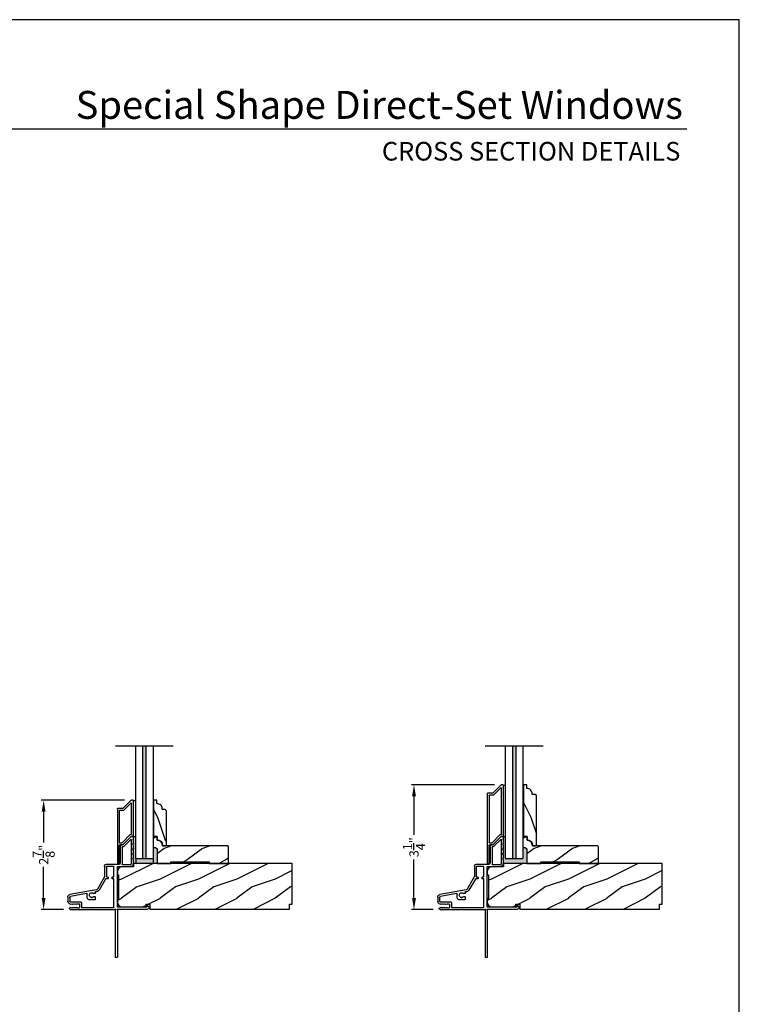
# Model space of a CAD drawing. Extents: x 0 to 68, y 0 to 44.
# Drawn here: x 49.3 to 68, y 18.4 to 44 of the extents above; entities that cross this region are included whole.
import ezdxf
from ezdxf.enums import TextEntityAlignment as Align

# ---------------------------------------------------------------- set-up
doc = ezdxf.new("R2010")
doc.units = 0
doc.header["$LTSCALE"] = 2
doc.header["$MEASUREMENT"] = 0
doc.header["$PDMODE"] = 3
doc.layers.get('0').update_dxf_attribs({"linetype": 'CONTINUOUS'})
doc.layers.get('DEFPOINTS').update_dxf_attribs({"color": 3, "linetype": 'CONTINUOUS'})
doc.styles.add('ARIAL', font='arial.ttf')
doc.styles.get("Standard").update_dxf_attribs({"font": 'arial.ttf'})
doc.dimstyles.get("Standard").update_dxf_attribs({"dimtxt": 0.24, "dimasz": 0.3, "dimexe": 0.0625, "dimexo": 0.18, "dimgap": 0.09, "dimtad": 0, "dimdec": 4, "dimzin": 0, "dimtxsty": 'STANDARD', "dimcen": 0, "dimadec": 5, "dimazin": 3, "dimtfac": 1, "dimtdec": 4, "dimtofl": 0, "dimtmove": 0, "dimatfit": 3, "dimtolj": 1, "dimtzin": 0})

# ---------------------------------------------------------------- blocks, each defined once
blk = doc.blocks.new('A$C115C2CF7')
at = {"color": 7, "linetype": 'CONTINUOUS'}
for p, q in [((1.241, 3.146), (1.241, 1.915)), ((1.28, 3.156), (1.251, 3.156)), ((1.291, 1.903), (1.291, 3.146)), ((0.069, 1.851), (0.052, 1.861)), ((0.064, 1.906), (0.615, 1.906)), ((0.081, 1.868), (0.081, 1.858)), ((0.111, 1.851), (0.081, 1.868)), ((0.123, 1.868), (0.123, 1.858)), ((0.153, 1.851), (0.123, 1.868)), ((0.165, 1.868), (0.165, 1.858)), ((0.195, 1.851), (0.165, 1.868)), ((0.207, 1.868), (0.207, 1.858)), ((0.237, 1.851), (0.207, 1.868)), ((0.249, 1.865), (0.249, 1.858)), ((0.29, 1.865), (0.249, 1.865)), ((0.306, 1.771), (0.306, 1.849)), ((0.356, 1.73), (0.356, 1.856)), ((0.356, 1.856), (1.19, 1.856)), ((0.615, 1.906), (0.625, 1.896)), ((0.625, 1.896), (0.635, 1.906)), ((0.635, 1.906), (1.215, 1.906)), ((1.201, 1.846), (1.201, 1.105)), ((1.215, 1.906), (1.223, 1.898)), ((1.231, 1.895), (1.241, 1.895)), ((1.291, 1.833), (1.291, 0.792)), ((1.3, 1.893), (2.079, 1.893)), ((2.057, 1.843), (1.3, 1.843)), ((2.057, 1.793), (2.057, 1.843)), ((2.104, 1.822), (2.065, 1.789)), ((0, 1.583), (0, 1.693)), ((0.032, 1.747), (0.069, 1.769)), ((0.05, 1.587), (0.05, 1.688)), ((0.068, 1.706), (0.332, 1.706)), ((0.49, 1.489), (0.07, 1.563)), ((0.081, 1.752), (0.111, 1.769)), ((0.081, 1.762), (0.081, 1.752)), ((0.123, 1.752), (0.153, 1.769)), ((0.123, 1.762), (0.123, 1.752)), ((0.165, 1.752), (0.195, 1.769)), ((0.165, 1.762), (0.165, 1.752)), ((0.207, 1.752), (0.237, 1.769)), ((0.207, 1.762), (0.207, 1.752)), ((0.249, 1.762), (0.249, 1.755)), ((0.249, 1.755), (0.29, 1.755)), ((0.508, 1.601), (0.508, 1.504)), ((0.605, 1.651), (0.558, 1.651)), ((0.625, 1.631), (0.605, 1.651)), ((0.645, 1.651), (0.625, 1.631)), ((0.703, 1.651), (0.645, 1.651)), ((0.678, 1.568), (0.703, 1.568)), ((0.713, 1.578), (0.713, 1.641)), ((0.743, 1.394), (0.057, 1.515)), ((0.703, 1.49), (0.678, 1.49)), ((0.713, 1.454), (0.713, 1.48)), ((0.954, 1.057), (0.771, 1.375)), ((0.981, 1.11), (0.814, 1.4)), ((0.956, 0.772), (0.956, 1.052)), ((1.04, 1.105), (0.99, 1.105)), ((1.006, 0.792), (1.006, 1.055)), ((1.006, 1.055), (1.04, 1.055)), ((1.051, 1.065), (1.051, 1.095)), ((1.156, 1.095), (1.156, 1.065)), ((1.201, 1.105), (1.165, 1.105)), ((1.165, 1.055), (1.201, 1.055)), ((1.201, 1.055), (1.201, 0.792)), ((1.19, 0.782), (1.015, 0.782)), ((1.3, 0.782), (1.635, 0.782)), ((1.325, 0.732), (0.996, 0.732)), ((1.366, 0.23), (1.366, 0.692)), ((1.416, 0.28), (1.416, 0.722)), ((1.426, 0.732), (1.635, 0.732)), ((1.661, 0.707), (1.661, 0.087)), ((1.711, 0.609), (1.696, 0.578)), ((1.705, 0.563), (1.706, 0.563)), ((1.711, 0.707), (1.711, 0.609)), ((1.711, 0.559), (1.711, 0.484)), ((1.449, 0.27), (1.426, 0.27)), ((1.643, 0.08), (1.456, 0.267)), ((1.711, 0.484), (1.696, 0.453)), ((1.711, 0.359), (1.696, 0.329)), ((1.705, 0.439), (1.706, 0.439)), ((1.705, 0.315), (1.706, 0.315)), ((1.711, 0.434), (1.711, 0.359)), ((1.711, 0.31), (1.711, 0.235)), ((1.428, 0.22), (1.376, 0.22)), ((1.649, 0.003), (1.435, 0.217)), ((1.701, 0), (1.656, 0)), ((1.711, 0.235), (1.696, 0.204)), ((1.705, 0.19), (1.706, 0.19)), ((1.711, 0.186), (1.711, 0.01))]:
    blk.add_line(p, q, dxfattribs=at)
for centre, radius, start, end in [((1.251, 3.146), 0.01, 90.0088, 179.9925), ((1.28, 3.146), 0.01, 0.0068, 89.9919), ((0.064, 1.882), 0.0242, 90.0004, 239.9997), ((0.073, 1.858), 0.008, 240, 0.0019), ((0.115, 1.858), 0.008, 240, 0.0019), ((0.157, 1.858), 0.008, 240, 0.0019), ((0.199, 1.858), 0.008, 240, 0.0019), ((0.241, 1.858), 0.008, 240, 0.0019), ((0.29, 1.849), 0.016, 0.0003, 90.0002), ((1.19, 1.846), 0.01, 0.0011, 89.9977), ((1.231, 1.905), 0.01, 225.0024, 269.9941), ((1.241, 1.905), 0.01, 270.0013, 89.9987), ((1.3, 1.903), 0.01, 179.9994, 270.0027), ((1.3, 1.833), 0.01, 89.9973, 180.0006), ((2.079, 1.853), 0.04, 310.0001, 89.9998), ((0.063, 1.693), 0.063, 119.9995, 180.0003), ((0.069, 1.583), 0.069, 180.0004, 259.9996), ((0.068, 1.688), 0.018, 90.0008, 179.9987), ((0.074, 1.587), 0.024, 180.0003, 259.9999), ((0.073, 1.762), 0.008, 0.0023, 120), ((0.115, 1.762), 0.008, 0.0023, 120), ((0.157, 1.762), 0.008, 0.0023, 120), ((0.199, 1.762), 0.008, 0.0023, 120), ((0.241, 1.762), 0.008, 0.0023, 120), ((0.29, 1.771), 0.016, 269.9998, 359.9997), ((0.332, 1.73), 0.024, 269.9997, 0.0007), ((0.558, 1.601), 0.05, 90.0002, 179.9996), ((0.625, 1.529), 0.0625, 42.521, 317.479), ((0.678, 1.578), 0.01, 222.5187, 270.0031), ((0.703, 1.641), 0.01, 0.0025, 89.9967), ((0.703, 1.578), 0.01, 270.0033, 359.9975), ((2.062, 1.793), 0.005, 180.0032, 309.9959), ((0.493, 1.504), 0.015, 260.0019, 359.9983), ((0.678, 1.48), 0.01, 89.9969, 137.4813), ((0.703, 1.48), 0.01, 0.0025, 89.9967), ((0.723, 1.454), 0.01, 180.0022, 277.6843), ((0.736, 1.355), 0.09, 29.9998, 97.6846), ((0.736, 1.355), 0.04, 29.9985, 80.0021), ((0.945, 1.052), 0.01, 0.0034, 29.9968), ((0.99, 1.115), 0.01, 210.0028, 269.9963), ((1.04, 1.095), 0.01, 359.9987, 90.0034), ((1.04, 1.065), 0.01, 270.0023, 359.9989), ((1.165, 1.095), 0.01, 89.9966, 180.0013), ((1.165, 1.065), 0.01, 180.0011, 269.9977), ((0.996, 0.772), 0.04, 180.0002, 270.0002), ((1.015, 0.792), 0.01, 179.9987, 270.0034), ((1.19, 0.792), 0.01, 269.9966, 0.0013), ((1.3, 0.792), 0.01, 179.9994, 270.0027), ((1.635, 0.707), 0.075, 359.9996, 90.0002), ((1.325, 0.692), 0.04, 0.0006, 89.999), ((1.426, 0.722), 0.01, 90.0026, 179.9982), ((1.635, 0.707), 0.025, 0.0002, 89.9986), ((1.705, 0.573), 0.01, 155.4397, 269.9993), ((1.706, 0.559), 0.0045, 359.9954, 90.0083), ((1.426, 0.28), 0.01, 180.0018, 269.9974), ((1.449, 0.26), 0.01, 44.998, 90.0066), ((1.705, 0.449), 0.01, 155.4397, 269.9993), ((1.705, 0.324), 0.01, 155.4377, 270.0035), ((1.706, 0.434), 0.0045, 0.0007, 89.9955), ((1.706, 0.31), 0.0045, 0.0007, 89.9955), ((1.376, 0.23), 0.01, 180.0018, 269.9974), ((1.428, 0.21), 0.01, 44.998, 90.0062), ((1.651, 0.087), 0.01, 225.0002, 359.9995), ((1.656, 0.01), 0.01, 224.9984, 270.0062), ((1.705, 0.2), 0.01, 155.4397, 269.9993), ((1.701, 0.01), 0.01, 269.9969, 0.0043), ((1.706, 0.186), 0.0045, 359.9954, 90.0083)]:
    blk.add_arc(centre, radius, start, end, dxfattribs=at)
blk = doc.blocks.new('A$C2D3928A5')
for p, q in [((0.003, 0.061), (0.217, 0.275)), ((0.22, 0.282), (0.22, 0.41)), ((0.23, 0.42), (1.65, 0.42)), ((0.27, 0.262), (0.27, 0.36)), ((0.28, 0.37), (1.108, 0.37)), ((1.115, 0.296), (0.901, 0.082)), ((1.165, 0.275), (0.951, 0.061)), ((1.118, 0.36), (1.118, 0.303)), ((1.168, 0.36), (1.168, 0.282)), ((1.65, 0.37), (1.178, 0.37)), ((1.66, 0.41), (1.66, 0.38)), ((0, 0.01), (0, 0.054)), ((0.08, 0.067), (0.267, 0.255)), ((0.888, 0.05), (0.087, 0.05)), ((0.898, 0.075), (0.898, 0.06)), ((0.948, 0.054), (0.948, 0.01)), ((0.938, 0), (0.01, 0))]:
    blk.add_line(p, q)
for centre, start, end in [((0.21, 0.282), 315, 0), ((0.23, 0.41), 90, 180), ((0.26, 0.262), 315, 0), ((0.28, 0.36), 90, 180), ((1.108, 0.36), 0, 90), ((1.108, 0.303), 315, 0), ((1.158, 0.282), 315, 0), ((1.178, 0.36), 90, 180), ((1.65, 0.41), 0, 90), ((1.65, 0.38), 270, 0), ((0.01, 0.054), 135, 180), ((0.01, 0.01), 180, 270), ((0.087, 0.06), 135, 270), ((0.888, 0.06), 270, 0), ((0.908, 0.075), 135, 180), ((0.938, 0.01), 270, 0), ((0.958, 0.054), 135, 180)]:
    blk.add_arc(centre, 0.01, start, end)
blk = doc.blocks.new('A$C33190A5B')
for p, q in [((0.003, 0.061), (0.217, 0.275)), ((0.22, 0.282), (0.22, 0.41)), ((0.23, 0.42), (2.047, 0.42)), ((0.27, 0.262), (0.27, 0.36)), ((0.28, 0.37), (1.505, 0.37)), ((1.512, 0.296), (1.298, 0.082)), ((1.562, 0.275), (1.348, 0.061)), ((1.515, 0.36), (1.515, 0.303)), ((1.565, 0.36), (1.565, 0.282)), ((2.047, 0.37), (1.575, 0.37)), ((2.057, 0.41), (2.057, 0.38)), ((0, 0.01), (0, 0.054)), ((0.08, 0.067), (0.267, 0.255)), ((1.285, 0.05), (0.087, 0.05)), ((1.295, 0.075), (1.295, 0.06)), ((1.345, 0.054), (1.345, 0.01)), ((1.335, 0), (0.01, 0))]:
    blk.add_line(p, q)
for centre, start, end in [((0.21, 0.282), 315, 0), ((0.23, 0.41), 90, 180), ((0.26, 0.262), 315, 0), ((0.28, 0.36), 90, 180), ((1.505, 0.36), 0, 90), ((1.505, 0.303), 315, 0), ((1.555, 0.282), 315, 0), ((1.575, 0.36), 90, 180), ((2.047, 0.41), 0, 90), ((2.047, 0.38), 270, 0), ((0.01, 0.054), 135, 180), ((0.01, 0.01), 180, 270), ((0.087, 0.06), 135, 270), ((1.285, 0.06), 270, 0), ((1.305, 0.075), 135, 180), ((1.335, 0.01), 270, 0), ((1.355, 0.054), 135, 180)]:
    blk.add_arc(centre, 0.01, start, end)
blk = doc.blocks.new('*D337')
at = {"color": 0}
for p, q in [((51.988, 23.673), (49.821, 23.673)), ((49.883, 23.373), (49.883, 22.563)), ((49.883, 21.119), (49.883, 21.929)), ((50.396, 20.819), (49.821, 20.819))]:
    blk.add_line(p, q, dxfattribs=at)
for points in [[(49.833, 23.373), (49.933, 23.373), (49.883, 23.673)], [(49.833, 21.119), (49.933, 21.119), (49.883, 20.819)]]:
    blk.add_solid(points, dxfattribs=at)
at = {"layer": 'DEFPOINTS', "color": 0}
for p in [(49.883, 23.673), (52.168, 23.673), (50.576, 20.819)]:
    blk.add_point(p, dxfattribs=at)
at = {"color": 0, "insert": (49.883, 22.246), "char_height": 0.24, "attachment_point": 5, "rotation": 90}
blk.add_mtext('\\A1;2{\\H1.000000x;\\S7/8;}"', dxfattribs=at)
blk = doc.blocks.new('*D338')
at = {"color": 0}
for p, q in [((61.622, 24.07), (59.466, 24.07)), ((59.528, 23.77), (59.528, 22.764)), ((59.528, 21.119), (59.528, 22.126)), ((60.029, 20.819), (59.466, 20.819))]:
    blk.add_line(p, q, dxfattribs=at)
for points in [[(59.478, 23.77), (59.578, 23.77), (59.528, 24.07)], [(59.478, 21.119), (59.578, 21.119), (59.528, 20.819)]]:
    blk.add_solid(points, dxfattribs=at)
at = {"layer": 'DEFPOINTS', "color": 0}
for p in [(59.528, 24.07), (61.802, 24.07), (60.209, 20.819)]:
    blk.add_point(p, dxfattribs=at)
at = {"color": 0, "insert": (59.528, 22.445), "char_height": 0.24, "attachment_point": 5, "rotation": 90}
blk.add_mtext('\\A1;3{\\H1.000000x;\\S1/4;}"', dxfattribs=at)

msp = doc.modelspace()

# ---------------------------------------------------------------- hatches: boundary and pattern name
for points in [[(52.54838, 25.08635), (52.45838, 25.08635), (52.45838, 22.14588), (52.54838, 22.14588)], [(62.18161, 25.08635), (62.09161, 25.08635), (62.09161, 22.14588), (62.18161, 22.14588)], [(52.83581, 22.39828), (52.79338, 22.44071), (52.73338, 22.44071), (52.73338, 22.14588), (52.54838, 22.14588), (52.45838, 22.14588), (52.27338, 22.14588), (52.27338, 22.72538), (52.21244, 22.72538, -0.41423565), (52.22244, 22.71538), (52.22244, 22.53988, -0.4142792), (52.21794, 22.53538), (52.21744, 22.53538, 0.54612175), (52.20834, 22.52122), (52.22244, 22.49038), (52.22244, 22.41538, -0.41418701), (52.21794, 22.41088), (52.21744, 22.41088, 0.54615661), (52.20834, 22.39672), (52.22244, 22.36588), (52.22244, 22.29088, -0.41418701), (52.21794, 22.28638), (52.21744, 22.28638, 0.54612175), (52.20834, 22.27222), (52.22244, 22.24138), (52.22244, 22.16638, -0.4142792), (52.21794, 22.16188), (52.21744, 22.16188, 0.54612175), (52.20834, 22.14772), (52.22244, 22.11688), (52.22244, 22.02138), (52.2229, 22.02138), (52.2229, 22.02088), (52.83581, 22.02088)], [(62.46904, 22.39828), (62.42661, 22.44071), (62.36661, 22.44071), (62.36661, 22.14588), (62.18161, 22.14588), (62.09161, 22.14588), (61.90661, 22.14588), (61.90661, 22.72538), (61.84567, 22.72538, -0.41423565), (61.85567, 22.71538), (61.85567, 22.53988, -0.4142792), (61.85117, 22.53538), (61.85067, 22.53538, 0.54612175), (61.84157, 22.52122), (61.85567, 22.49038), (61.85567, 22.41538, -0.41418701), (61.85117, 22.41088), (61.85067, 22.41088, 0.54615661), (61.84157, 22.39672), (61.85567, 22.36588), (61.85567, 22.29088, -0.41418701), (61.85117, 22.28638), (61.85067, 22.28638, 0.54612175), (61.84157, 22.27222), (61.85567, 22.24138), (61.85567, 22.16638, -0.4142792), (61.85117, 22.16188), (61.85067, 22.16188, 0.54612175), (61.84157, 22.14772), (61.85567, 22.11688), (61.85567, 22.02138), (61.85613, 22.02138), (61.85613, 22.02088), (62.46904, 22.02088)]]:
    msp.add_hatch(color=256).paths.add_polyline_path(points)
h = msp.add_hatch()
h.set_pattern_fill('WOOD2', color=256, angle=90, style=0)
h.set_pattern_definition([(306.8699, (-103.2303, 283.62814), (-2.00000012, 2.99999992), [0.5, -4.5]), (296.5651, (-102.9303, 284.22814), (1.0000013, -0.99999916), [1.118034, -1.118034]), (288.4349, (-102.4303, 284.22814), (0.9999984, -2.00000043), [0.632456, -2.529822])])
edge = h.paths.add_edge_path()
edge.add_line((62.46461, 24.07071), (62.38061, 24.07071))
edge.add_line((62.38061, 24.07071), (62.38061, 22.72571))
edge.add_line((62.38061, 22.72571), (62.47561, 22.72571))
edge.add_line((62.47561, 22.72571), (62.47561, 22.63171))
edge.add_arc((62.47561, 22.49171), 0.14, 0, 90, ccw=False)
edge.add_line((62.61561, 22.49171), (62.61561, 22.47571))
edge.add_line((62.61561, 22.47571), (62.68461, 22.47571))
edge.add_line((62.68461, 22.47571), (62.71561, 22.50671))
edge.add_line((62.71561, 22.50671), (62.71561, 23.78971))
edge.add_line((62.71561, 23.78971), (62.68461, 23.82071))
edge.add_line((62.68461, 23.82071), (62.60561, 23.82071))
edge.add_line((62.60561, 23.82071), (62.60561, 23.83671))
edge.add_arc((62.46561, 23.83671), 0.14, 0, 90.409259)
edge.add_line((62.46461, 23.97671), (62.46461, 24.07071))
h = msp.add_hatch()
h.set_pattern_fill('WOOD2', color=256, angle=90, style=0)
h.set_pattern_definition([(306.8699, (-103.95466, 283.62814), (-2.00000012, 2.99999992), [0.5, -4.5]), (296.5651, (-103.65466, 284.22814), (1.0000013, -0.99999916), [1.118034, -1.118034]), (288.4349, (-103.15466, 284.22814), (0.9999984, -2.00000043), [0.632456, -2.529822])])
edge = h.paths.add_edge_path()
edge.add_line((52.74738, 23.67371), (52.74738, 22.72571))
edge.add_line((52.74738, 22.72571), (52.84238, 22.72571))
edge.add_line((52.84238, 22.72571), (52.84238, 22.63171))
edge.add_arc((52.84238, 22.49171), 0.14, 0, 90, ccw=False)
edge.add_line((52.98238, 22.49171), (52.98238, 22.47571))
edge.add_line((52.98238, 22.47571), (53.05138, 22.47571))
edge.add_line((53.05138, 22.47571), (53.08238, 22.50671))
edge.add_line((53.08238, 22.50671), (53.08238, 23.39271))
edge.add_line((53.08238, 23.39271), (53.05138, 23.42371))
edge.add_line((53.05138, 23.42371), (52.97238, 23.42371))
edge.add_line((52.97238, 23.42371), (52.97238, 23.43971))
edge.add_arc((52.83238, 23.43971), 0.14, 0, 90.409259)
edge.add_line((52.83138, 23.57971), (52.83138, 23.67371))
edge.add_line((52.83138, 23.67371), (52.74738, 23.67371))
h = msp.add_hatch()
h.set_pattern_fill('WOOD2', color=256, style=0)
h.set_pattern_definition([(216.8699, (-91.9775, 328.411), (2.99999992, 2.00000012), [0.5, -4.5]), (206.5651, (-91.3775, 328.111), (-0.99999916, -1.0000013), [1.118034, -1.118034]), (198.4349, (-91.3775, 327.611), (-2.00000043, -0.9999984), [0.632456, -2.529822])])
edge = h.paths.add_edge_path()
edge.add_line((52.83581, 22.02088), (53.19638, 22.02088))
edge.add_line((53.19638, 22.02088), (53.19638, 22.06088))
edge.add_line((53.19638, 22.06088), (54.19638, 22.06088))
edge.add_line((54.19638, 22.06088), (54.19638, 22.02088))
edge.add_line((54.19638, 22.02088), (54.69638, 22.02088))
edge.add_line((54.69638, 22.02088), (54.69638, 22.45571))
edge.add_line((54.69638, 22.45571), (54.67638, 22.47571))
edge.add_line((54.67638, 22.47571), (52.97733, 22.47571))
edge.add_line((52.97733, 22.47571), (52.97733, 22.49171))
edge.add_arc((52.83733, 22.49171), 0.14, 0, 87.929887)
edge.add_line((52.84238, 22.63162), (52.84238, 22.72571))
edge.add_line((52.84238, 22.72571), (52.73338, 22.72571))
edge.add_line((52.73338, 22.72571), (52.73338, 22.44071))
edge.add_line((52.73338, 22.44071), (52.79338, 22.44071))
edge.add_line((52.79338, 22.44071), (52.83581, 22.39828))
edge.add_line((52.83581, 22.39828), (52.83581, 22.02088))
h = msp.add_hatch()
h.set_pattern_fill('WOOD2', color=256, style=0)
h.set_pattern_definition([(216.8699, (-82.34428, 328.411), (2.99999992, 2.00000012), [0.5, -4.5]), (206.5651, (-81.74428, 328.111), (-0.99999916, -1.0000013), [1.118034, -1.118034]), (198.4349, (-81.74428, 327.611), (-2.00000043, -0.9999984), [0.632456, -2.529822])])
edge = h.paths.add_edge_path()
edge.add_line((62.46904, 22.02088), (62.82961, 22.02088))
edge.add_line((62.82961, 22.02088), (62.82961, 22.06088))
edge.add_line((62.82961, 22.06088), (63.82961, 22.06088))
edge.add_line((63.82961, 22.06088), (63.82961, 22.02088))
edge.add_line((63.82961, 22.02088), (64.32961, 22.02088))
edge.add_line((64.32961, 22.02088), (64.32961, 22.45571))
edge.add_line((64.32961, 22.45571), (64.30961, 22.47571))
edge.add_line((64.30961, 22.47571), (62.61056, 22.47571))
edge.add_line((62.61056, 22.47571), (62.61056, 22.49171))
edge.add_arc((62.47056, 22.49171), 0.14, 0, 87.929887)
edge.add_line((62.47561, 22.63162), (62.47561, 22.72571))
edge.add_line((62.47561, 22.72571), (62.36661, 22.72571))
edge.add_line((62.36661, 22.72571), (62.36661, 22.44071))
edge.add_line((62.36661, 22.44071), (62.42661, 22.44071))
edge.add_line((62.42661, 22.44071), (62.46904, 22.39828))
edge.add_line((62.46904, 22.39828), (62.46904, 22.02088))
h = msp.add_hatch()
h.set_pattern_fill('WOOD2', color=256, style=0)
h.set_pattern_definition([(216.8699, (-91.6875, 328.411), (2.99999992, 2.00000012), [0.5, -4.5]), (206.5651, (-91.0875, 328.111), (-0.99999916, -1.0000013), [1.118034, -1.118034]), (198.4349, (-91.0875, 327.611), (-2.00000043, -0.9999984), [0.632456, -2.529822])])
edge = h.paths.add_edge_path()
edge.add_line((51.83344, 21.10088), (51.80244, 21.10088))
edge.add_line((51.80244, 21.10088), (51.80244, 21.01738))
edge.add_arc((51.92744, 21.01738), 0.125, 180.000014, 270.000014)
edge.add_line((51.92744, 20.89238), (52.5489, 20.89238))
edge.add_line((52.5489, 20.89238), (52.5489, 20.96388))
edge.add_line((52.5489, 20.96388), (52.6489, 20.96388))
edge.add_line((52.6489, 20.96388), (52.6489, 20.83288))
edge.add_line((52.6489, 20.83288), (56.28572, 20.83288))
edge.add_line((56.28572, 20.83288), (56.28572, 20.95836))
edge.add_line((56.28572, 20.95836), (56.35594, 20.95836))
edge.add_line((56.35594, 20.95836), (56.35594, 22.02088))
edge.add_line((56.35594, 22.02088), (52.2229, 22.02088))
edge.add_line((52.2229, 22.02088), (52.2229, 21.93338))
edge.add_line((52.2229, 21.93338), (51.92744, 21.93338))
edge.add_arc((51.92744, 21.80838), 0.125, 89.999986, 179.999986)
edge.add_line((51.80244, 21.80838), (51.80244, 21.72488))
edge.add_line((51.80244, 21.72488), (51.83344, 21.72488))
edge.add_line((51.83344, 21.72488), (51.83344, 21.10088))
h = msp.add_hatch()
h.set_pattern_fill('WOOD2', color=256, style=0)
h.set_pattern_definition([(216.8699, (-82.05427, 328.411), (2.99999992, 2.00000012), [0.5, -4.5]), (206.5651, (-81.45427, 328.111), (-0.99999916, -1.0000013), [1.118034, -1.118034]), (198.4349, (-81.45427, 327.611), (-2.00000043, -0.9999984), [0.632456, -2.529822])])
edge = h.paths.add_edge_path()
edge.add_line((61.46667, 21.10088), (61.43567, 21.10088))
edge.add_line((61.43567, 21.10088), (61.43567, 21.01738))
edge.add_arc((61.56067, 21.01738), 0.125, 180.000014, 270.000014)
edge.add_line((61.56067, 20.89238), (62.18213, 20.89238))
edge.add_line((62.18213, 20.89238), (62.18213, 20.96388))
edge.add_line((62.18213, 20.96388), (62.28213, 20.96388))
edge.add_line((62.28213, 20.96388), (62.28213, 20.83288))
edge.add_line((62.28213, 20.83288), (65.91895, 20.83288))
edge.add_line((65.91895, 20.83288), (65.91895, 20.95836))
edge.add_line((65.91895, 20.95836), (65.98917, 20.95836))
edge.add_line((65.98917, 20.95836), (65.98917, 22.02088))
edge.add_line((65.98917, 22.02088), (61.85613, 22.02088))
edge.add_line((61.85613, 22.02088), (61.85613, 21.93338))
edge.add_line((61.85613, 21.93338), (61.56067, 21.93338))
edge.add_arc((61.56067, 21.80838), 0.125, 89.999986, 179.999986)
edge.add_line((61.43567, 21.80838), (61.43567, 21.72488))
edge.add_line((61.43567, 21.72488), (61.46667, 21.72488))
edge.add_line((61.46667, 21.72488), (61.46667, 21.10088))

# ---------------------------------------------------------------- linework, layer by layer
for p, q in [((66.63308, 41.15009), (35.72876, 41.15009)), ((51.75104, 25.08635), (53.25573, 25.08635)), ((52.27338, 25.08635), (52.27338, 22.14588)), ((52.45838, 25.08635), (52.45838, 22.14588)), ((52.54838, 25.08635), (52.54838, 22.14588)), ((52.73338, 25.08635), (52.73338, 22.14588)), ((61.38427, 25.08635), (62.88896, 25.08635)), ((61.90661, 25.08635), (61.90661, 22.14588)), ((62.09161, 25.08635), (62.09161, 22.14588)), ((62.18161, 25.08635), (62.18161, 22.14588)), ((62.36661, 25.08635), (62.36661, 22.14588)), ((61.85567, 24.06038), (61.90661, 24.06038)), ((52.22244, 23.66338), (52.27338, 23.66338)), ((52.21244, 22.72538), (52.27338, 22.72538)), ((61.84567, 22.72538), (61.90661, 22.72538)), ((52.27338, 22.14588), (52.45838, 22.14588)), ((52.45838, 22.14588), (52.54838, 22.14588)), ((52.54838, 22.14588), (52.73338, 22.14588)), ((61.90661, 22.14588), (62.36661, 22.14588)), ((61.85613, 22.02088), (61.85567, 22.02088)), ((64.55957, 22.02138), (64.05957, 22.02138))]:
    msp.add_line(p, q)
for points in [[(34.00001, 44.00001), (34.00001, 0), (68.00002, 0), (68.00002, 44.00001)], [(52.28888, 22.02138), (52.28888, 22.14588), (52.73338, 22.14588), (52.73338, 22.02138)]]:
    msp.add_lwpolyline(points, close=True)
for points in [[(62.46461, 24.07071), (62.38061, 24.07071), (62.38061, 22.72571), (62.47561, 22.72571), (62.47561, 22.63171, -0.41421356), (62.61561, 22.49171), (62.61561, 22.47571), (62.68461, 22.47571), (62.71561, 22.50671), (62.71561, 23.78971), (62.68461, 23.82071), (62.60561, 23.82071), (62.60561, 23.83671, 0.41630723), (62.46461, 23.97671)], [(52.83138, 23.67371), (52.74738, 23.67371), (52.74738, 22.72571), (52.84238, 22.72571), (52.84238, 22.63171, -0.41421356), (52.98238, 22.49171), (52.98238, 22.47571), (53.05138, 22.47571), (53.08238, 22.50671), (53.08238, 23.39271), (53.05138, 23.42371), (52.97238, 23.42371), (52.97238, 23.43971, 0.41630723), (52.83138, 23.57971)], [(52.83581, 22.02088), (53.19638, 22.02088), (53.19638, 22.06088), (54.19638, 22.06088), (54.19638, 22.02088), (54.69638, 22.02088), (54.69638, 22.45571), (54.67638, 22.47571), (52.97733, 22.47571), (52.97733, 22.49171, 0.40367041), (52.84238, 22.63162), (52.84238, 22.72571), (52.73338, 22.72571), (52.73338, 22.44071), (52.79338, 22.44071), (52.83581, 22.39828)], [(62.46904, 22.02088), (62.82961, 22.02088), (62.82961, 22.06088), (63.82961, 22.06088), (63.82961, 22.02088), (64.32961, 22.02088), (64.32961, 22.45571), (64.30961, 22.47571), (62.61056, 22.47571), (62.61056, 22.49171, 0.40367041), (62.47561, 22.63162), (62.47561, 22.72571), (62.36661, 22.72571), (62.36661, 22.44071), (62.42661, 22.44071), (62.46904, 22.39828)], [(51.83344, 21.10088), (51.80244, 21.10088), (51.80244, 21.01738, 0.41421356), (51.92744, 20.89238), (52.5489, 20.89238), (52.5489, 20.96388), (52.6489, 20.96388), (52.6489, 20.83288), (56.28572, 20.83288), (56.28572, 20.95836), (56.35594, 20.95836), (56.35594, 22.02088), (52.2229, 22.02088), (52.2229, 21.93338), (51.92744, 21.93338, 0.41421356), (51.80244, 21.80838), (51.80244, 21.72488), (51.83344, 21.72488)], [(61.46667, 21.10088), (61.43567, 21.10088), (61.43567, 21.01738, 0.41421356), (61.56067, 20.89238), (62.18213, 20.89238), (62.18213, 20.96388), (62.28213, 20.96388), (62.28213, 20.83288), (65.91895, 20.83288), (65.91895, 20.95836), (65.98917, 20.95836), (65.98917, 22.02088), (61.85613, 22.02088), (61.85613, 21.93338), (61.56067, 21.93338, 0.41421356), (61.43567, 21.80838), (61.43567, 21.72488), (61.46667, 21.72488)]]:
    msp.add_lwpolyline(points, format="xyb", close=True)

# ---------------------------------------------------------------- block references
at = {"xscale": -1}
for name, p, rotation in [('A$C33190A5B', (61.85567, 24.07038), 90), ('A$C2D3928A5', (52.22244, 23.67338), 90), ('A$C115C2CF7', (50.51194, 22.72538), 180), ('A$C115C2CF7', (60.14517, 22.72538), 180)]:
    msp.add_blockref(name, p, dxfattribs=dict(at, rotation=rotation))

# ---------------------------------------------------------------- texts
at = {"style": 'ARIAL'}
for s, height, p in [('Special Shape Direct-Set Windows', 0.7272729, (66.53201, 41.41701)), ('CROSS SECTION DETAILS', 0.4848486, (66.46493, 40.33072))]:
    msp.add_text(s, height=height, dxfattribs=at).set_placement(p, align=Align.RIGHT)

# ---------------------------------------------------------------- dimensions: what is measured, and where the dimension line sits
for base, p1, p2, picture, middle in [((59.52825, 24.07038), (60.20938, 20.81938), (61.80167, 24.07038), '*D338', (59.52825, 22.44488)), ((49.88326, 23.67338), (50.57615, 20.81938), (52.16844, 23.67338), '*D337', (49.88326, 22.24638))]:
    dim = msp.add_linear_dim(base=base, p1=p1, p2=p2, angle=90, dimstyle='STANDARD', override={"dimpost": '\\X'})
    dim.commit()
    dim.dimension.update_dxf_attribs({"geometry": picture, "text_midpoint": middle})

doc.saveas('drawing.dxf')
